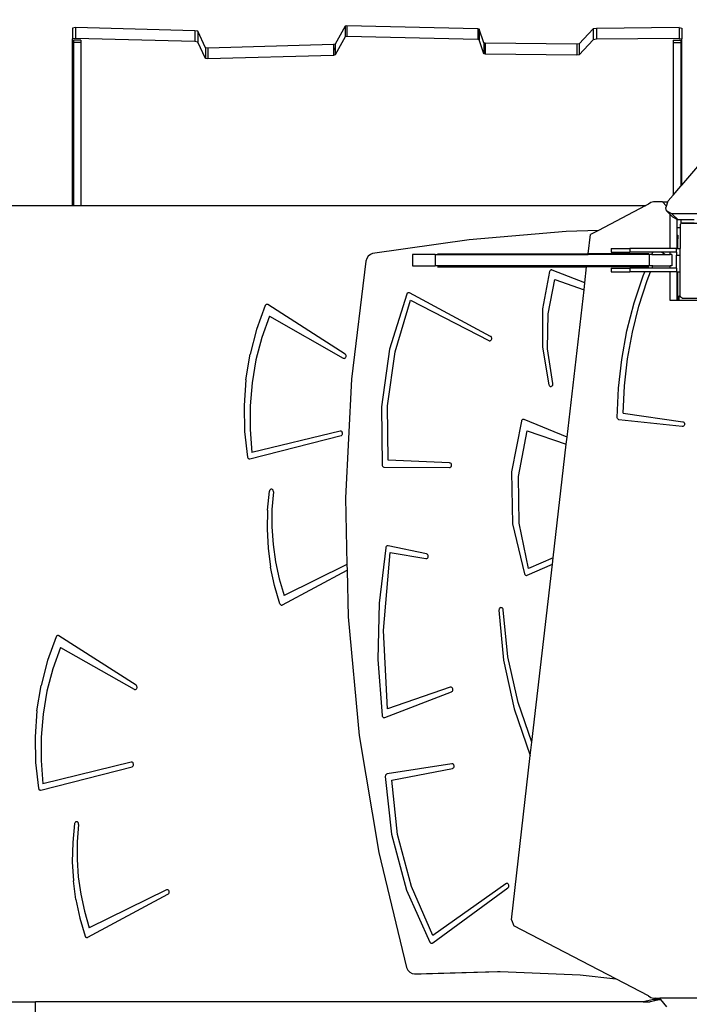
# Model space of a CAD drawing. Units: millimetres. Extents: x -10100 to 346140, y -3372 to 18847.
# Drawn here: x -411 to 306, y 10210 to 11263 of the extents above; entities that cross this region are included whole.
import ezdxf

# ---------------------------------------------------------------- set-up
doc = ezdxf.new("R2010")
doc.units = ezdxf.units.MM
doc.layers.add('Toestel 2D', color=7, linetype='Continuous', lineweight=20)
doc.layers.add('VP-EQ', color=7, linetype='Continuous', true_color=0x8a3492)

# ---------------------------------------------------------------- blocks, each defined once
blk = doc.blocks.new('3045-1')
at = {"layer": 'VP-EQ', "color": 7}
for p, q in [((4658.91, -5567.93), (4674.6, -5549.58)), ((4622.9, -5550.91), (4621.83, -5552.83)), ((4623.06, -5550.88), (4622.9, -5550.91)), ((4622.9, -5550.91), (4622.9, -5552.07)), ((4637.08, -5551.19), (4623.06, -5550.88)), ((4623.06, -5550.88), (4623.06, -5552.03)), ((4594.04, -5551.07), (4593.71, -5551.13)), ((4593.71, -5551.13), (4593.71, -5552.29)), ((4606.82, -5551.4), (4594.04, -5551.07)), ((4594.04, -5551.07), (4594.04, -5552.23)), ((4607.12, -5551.47), (4606.82, -5551.4)), ((4606.82, -5551.4), (4606.82, -5552.56)), ((4607.96, -5553.22), (4607.12, -5551.47)), ((4607.12, -5551.47), (4607.12, -5552.63)), ((4637.24, -5551.23), (4637.08, -5551.19)), ((4637.08, -5551.19), (4637.08, -5552.35)), ((4637.74, -5552.71), (4637.24, -5551.23)), ((4637.24, -5551.23), (4637.24, -5552.39)), ((4649.43, -5551.22), (4647.94, -5552.81)), ((4649.81, -5551.15), (4649.43, -5551.22)), ((4649.43, -5551.22), (4649.43, -5552.38)), ((4658.65, -5551.06), (4649.81, -5551.15)), ((4649.81, -5551.15), (4649.81, -5552.3)), ((4658.65, -5551.06), (4658.91, -5551.12)), ((4658.65, -5551.06), (4658.65, -5552.22)), ((4658.91, -5551.12), (4658.91, -5552.28)), ((4594.04, -5552.23), (4593.71, -5552.29)), ((4593.71, -5570.1), (4593.71, -5552.29)), ((4593.81, -5552.42), (4593.81, -5552.66)), ((4594.61, -5552.42), (4593.81, -5552.42)), ((4594.61, -5552.66), (4593.81, -5552.66)), ((4593.81, -5552.66), (4593.81, -5570.1)), ((4606.82, -5552.56), (4594.04, -5552.23)), ((4594.61, -5552.42), (4594.61, -5552.66)), ((4594.61, -5552.66), (4594.61, -5570.1)), ((4607.12, -5552.63), (4606.82, -5552.56)), ((4607.96, -5554.38), (4607.12, -5552.63)), ((4621.64, -5552.88), (4608.19, -5553.26)), ((4621.83, -5552.83), (4621.64, -5552.88)), ((4621.64, -5552.88), (4621.64, -5553.28)), ((4622.9, -5552.07), (4621.83, -5553.99)), ((4621.83, -5552.83), (4621.83, -5553.27)), ((4623.06, -5552.03), (4622.9, -5552.07)), ((4637.08, -5552.35), (4623.06, -5552.03)), ((4637.24, -5552.39), (4637.08, -5552.35)), ((4637.74, -5553.87), (4637.24, -5552.39)), ((4637.87, -5552.75), (4637.74, -5552.71)), ((4637.74, -5552.71), (4637.74, -5553.87)), ((4647.7, -5552.86), (4637.87, -5552.75)), ((4637.87, -5552.75), (4637.87, -5553.91)), ((4647.94, -5552.81), (4647.7, -5552.86)), ((4647.7, -5552.86), (4647.7, -5554.01)), ((4649.43, -5552.38), (4647.94, -5553.97)), ((4647.94, -5552.81), (4647.94, -5553.97)), ((4649.81, -5552.3), (4649.43, -5552.38)), ((4658.65, -5552.22), (4649.81, -5552.3)), ((4658.01, -5552.42), (4658.81, -5552.42)), ((4658.01, -5552.42), (4658.01, -5552.66)), ((4658.01, -5552.66), (4658.81, -5552.66)), ((4658.01, -5552.66), (4658.01, -5568.98)), ((4658.65, -5552.22), (4658.91, -5552.28)), ((4658.81, -5552.42), (4658.81, -5552.66)), ((4658.81, -5552.66), (4658.81, -5568.04)), ((4658.91, -5567.93), (4658.91, -5552.28)), ((4608.19, -5553.26), (4607.96, -5553.22)), ((4607.96, -5553.22), (4607.96, -5554.38)), ((4608.19, -5553.26), (4608.19, -5554.42)), ((4621.64, -5554.04), (4608.19, -5554.42)), ((4621.64, -5553.28), (4621.83, -5553.27)), ((4621.64, -5553.28), (4621.64, -5553.45)), ((4621.83, -5553.45), (4621.64, -5553.45)), ((4621.64, -5553.45), (4621.64, -5554.04)), ((4621.83, -5553.99), (4621.64, -5554.04)), ((4621.83, -5553.27), (4621.83, -5553.45)), ((4621.83, -5553.45), (4621.83, -5553.99)), ((4637.87, -5553.91), (4637.74, -5553.87)), ((4647.7, -5554.01), (4637.87, -5553.91)), ((4647.94, -5553.97), (4647.7, -5554.01)), ((4608.19, -5554.42), (4607.96, -5554.38)), ((4658.01, -5568.98), (4658.81, -5568.04)), ((4658.81, -5568.04), (4658.91, -5567.93)), ((4655.61, -5569.77), (4655.35, -5569.97)), ((4655.91, -5569.71), (4655.61, -5569.77)), ((4656.87, -5569.71), (4655.91, -5569.71)), ((4657.27, -5570.17), (4656.87, -5569.71)), ((4656.87, -5569.71), (4657.44, -5569.71)), ((4657.27, -5570.17), (4657.44, -5569.71)), ((4657.44, -5569.71), (4657.48, -5569.61)), ((4657.48, -5569.61), (4658.01, -5568.98)), ((4583.12, -5570.1), (4593.71, -5570.1)), ((4593.71, -5570.1), (4593.81, -5570.1)), ((4593.81, -5570.1), (4594.61, -5570.1)), ((4594.61, -5570.1), (4654.8, -5570.1)), ((4655, -5570.15), (4650.02, -5572.76)), ((4654.8, -5570.1), (4655, -5570.15)), ((4654.8, -5570.1), (4655.09, -5570.1)), ((4655.09, -5570.1), (4655, -5570.15)), ((4655.35, -5569.97), (4655.09, -5570.1)), ((4657.2, -5570.34), (4657.27, -5570.17)), ((4657.29, -5570.67), (4657.2, -5570.34)), ((4657.87, -5570.98), (4657.29, -5570.67)), ((4657.69, -5571.06), (4657.29, -5570.67)), ((4657.69, -5574.69), (4657.69, -5571.06)), ((4657.96, -5571.34), (4657.69, -5571.06)), ((4658.54, -5571.65), (4657.87, -5570.98)), ((4666.17, -5570.98), (4657.87, -5570.98)), ((4658.44, -5571.59), (4657.96, -5571.34)), ((4658.54, -5571.65), (4658.44, -5571.59)), ((4658.44, -5572.45), (4658.44, -5571.59)), ((4658.81, -5571.65), (4658.54, -5571.65)), ((4658.81, -5571.65), (4658.81, -5572.08)), ((4660.24, -5571.65), (4658.81, -5571.65)), ((4658.95, -5572.01), (4659.03, -5571.96)), ((4659.03, -5571.96), (4660.24, -5571.96)), ((4646.55, -5572.87), (4636.18, -5573.77)), ((4650.02, -5572.76), (4646.55, -5572.87)), ((4650.02, -5572.76), (4649.14, -5573.22)), ((4658.44, -5572.45), (4658.75, -5572.45)), ((4658.44, -5573.26), (4658.44, -5572.45)), ((4658.75, -5572.12), (4658.81, -5572.08)), ((4658.75, -5572.12), (4658.75, -5572.45)), ((4658.75, -5572.45), (4658.75, -5574.69)), ((4658.81, -5572.08), (4658.9, -5572.01)), ((4658.95, -5572.01), (4658.9, -5572.01)), ((4658.95, -5572.01), (4663.47, -5572.01)), ((4636.18, -5573.77), (4625.83, -5575.24)), ((4648.9, -5575.26), (4649.14, -5573.22)), ((4658.44, -5573.26), (4658.51, -5573.26)), ((4658.44, -5573.66), (4658.44, -5573.26)), ((4658.44, -5573.66), (4658.51, -5573.66)), ((4658.44, -5574.69), (4658.44, -5573.66)), ((4658.51, -5573.26), (4658.51, -5573.66)), ((4658.51, -5574.69), (4658.51, -5573.66)), ((4651.35, -5574.69), (4651.35, -5575.09)), ((4651.35, -5574.69), (4653.35, -5574.69)), ((4651.35, -5575.09), (4653.35, -5575.09)), ((4653.35, -5574.69), (4653.35, -5575.09)), ((4656.06, -5574.69), (4653.35, -5574.69)), ((4655.82, -5575.09), (4653.35, -5575.09)), ((4655.71, -5575.36), (4655.82, -5575.09)), ((4656.79, -5575.09), (4655.82, -5575.09)), ((4656.06, -5574.69), (4656.09, -5574.68)), ((4656.19, -5574.69), (4656.06, -5574.69)), ((4656.09, -5574.68), (4656.14, -5574.68)), ((4656.14, -5574.68), (4656.19, -5574.69)), ((4657.69, -5574.69), (4656.19, -5574.69)), ((4656.79, -5575.09), (4657.19, -5575.36)), ((4657.69, -5575.09), (4656.79, -5575.09)), ((4658.35, -5574.69), (4657.69, -5574.69)), ((4657.69, -5575.36), (4657.69, -5575.09)), ((4658.35, -5575.09), (4657.69, -5575.09)), ((4658.35, -5574.69), (4658.44, -5574.69)), ((4658.35, -5575.09), (4658.35, -5574.69)), ((4658.35, -5575.09), (4658.35, -5575.43)), ((4658.44, -5574.69), (4658.51, -5574.69)), ((4658.51, -5574.69), (4658.75, -5574.69)), ((4658.75, -5575.43), (4658.75, -5574.69)), ((4625.11, -5576.04), (4623.57, -5588.67)), ((4625.2, -5575.76), (4625.11, -5576.04)), ((4625.36, -5575.51), (4625.2, -5575.76)), ((4625.59, -5575.33), (4625.36, -5575.51)), ((4625.83, -5575.24), (4625.59, -5575.33)), ((4630.1, -5575.36), (4630.1, -5576.56)), ((4632.52, -5575.36), (4630.1, -5575.36)), ((4632.52, -5575.36), (4632.52, -5576.56)), ((4632.52, -5575.36), (4648.89, -5575.36)), ((4632.77, -5575.26), (4648.9, -5575.26)), ((4648.89, -5575.36), (4648.9, -5575.26)), ((4655.42, -5575.36), (4648.89, -5575.36)), ((4655.41, -5575.26), (4648.9, -5575.26)), ((4655.42, -5575.36), (4655.42, -5576.56)), ((4655.71, -5575.36), (4655.42, -5575.36)), ((4655.71, -5575.36), (4657.19, -5575.36)), ((4657.19, -5575.36), (4657.69, -5575.36)), ((4657.85, -5575.36), (4657.69, -5575.36)), ((4657.85, -5575.36), (4657.85, -5576.56)), ((4658.35, -5575.43), (4658.75, -5575.43)), ((4658.35, -5576.79), (4658.35, -5575.43)), ((4658.75, -5577.19), (4658.75, -5575.43)), ((4630.1, -5576.56), (4632.52, -5576.56)), ((4648.75, -5576.56), (4632.52, -5576.56)), ((4632.77, -5576.66), (4648.74, -5576.66)), ((4644.78, -5577.17), (4644.03, -5581.17)), ((4644.8, -5577.12), (4644.78, -5577.17)), ((4644.83, -5577.07), (4644.8, -5577.12)), ((4644.87, -5577.03), (4644.83, -5577.07)), ((4644.91, -5577.01), (4644.87, -5577.03)), ((4644.96, -5577), (4644.91, -5577.01)), ((4645.01, -5577), (4644.96, -5577)), ((4645.06, -5577.01), (4645.01, -5577)), ((4648.54, -5578.38), (4645.06, -5577.01)), ((4648.54, -5578.38), (4648.74, -5576.66)), ((4648.74, -5576.66), (4648.75, -5576.56)), ((4655.17, -5576.66), (4648.74, -5576.66)), ((4655.21, -5576.56), (4648.75, -5576.56)), ((4651.35, -5576.79), (4651.35, -5577.19)), ((4651.35, -5576.79), (4653.35, -5576.79)), ((4651.35, -5577.19), (4653.35, -5577.19)), ((4653.35, -5576.79), (4653.35, -5577.19)), ((4655.12, -5576.79), (4653.35, -5576.79)), ((4654.95, -5577.19), (4653.35, -5577.19)), ((4654.78, -5577.62), (4654.95, -5577.19)), ((4655.59, -5577.19), (4654.95, -5577.19)), ((4655.12, -5576.79), (4655.17, -5576.66)), ((4655.75, -5576.79), (4655.12, -5576.79)), ((4655.17, -5576.66), (4655.21, -5576.56)), ((4655.17, -5576.66), (4655.41, -5576.66)), ((4655.42, -5576.56), (4655.21, -5576.56)), ((4655.21, -5578.14), (4655.59, -5577.19)), ((4655.84, -5576.56), (4655.42, -5576.56)), ((4657.69, -5577.19), (4655.59, -5577.19)), ((4655.75, -5576.79), (4655.84, -5576.56)), ((4657.69, -5576.79), (4655.75, -5576.79)), ((4655.84, -5576.56), (4657.69, -5576.56)), ((4657.69, -5576.79), (4657.69, -5576.56)), ((4657.85, -5576.56), (4657.69, -5576.56)), ((4658.35, -5576.79), (4657.69, -5576.79)), ((4657.69, -5580.27), (4657.69, -5577.19)), ((4658.35, -5577.19), (4657.69, -5577.19)), ((4658.35, -5576.79), (4658.35, -5577.19)), ((4658.35, -5577.19), (4658.44, -5577.19)), ((4658.44, -5580.27), (4658.44, -5577.19)), ((4658.44, -5577.19), (4658.51, -5577.19)), ((4658.51, -5580.27), (4658.51, -5577.19)), ((4658.51, -5577.19), (4658.75, -5577.19)), ((4658.75, -5579.8), (4658.75, -5577.19)), ((4644.63, -5581.68), (4645.32, -5578.01)), ((4645.32, -5578.01), (4648.46, -5579.11)), ((4653.81, -5580.53), (4654.78, -5577.62)), ((4654.34, -5580.87), (4655.21, -5578.14)), ((4646.64, -5594.89), (4648.46, -5579.11)), ((4648.46, -5579.11), (4648.54, -5578.38)), ((4629.49, -5579.58), (4627.65, -5585.47)), ((4628.23, -5585.76), (4629.87, -5580.23)), ((4629.51, -5579.53), (4629.49, -5579.58)), ((4629.55, -5579.49), (4629.51, -5579.53)), ((4629.59, -5579.46), (4629.55, -5579.49)), ((4629.64, -5579.44), (4629.59, -5579.46)), ((4629.69, -5579.43), (4629.64, -5579.44)), ((4629.74, -5579.44), (4629.69, -5579.43)), ((4629.79, -5579.46), (4629.74, -5579.44)), ((4638.46, -5584.1), (4629.79, -5579.46)), ((4629.87, -5580.23), (4638.27, -5584.55)), ((4658.44, -5580.27), (4657.69, -5580.27)), ((4658.51, -5580.27), (4658.44, -5580.27)), ((4658.59, -5580.27), (4658.51, -5580.27)), ((4658.75, -5579.8), (4658.59, -5579.8)), ((4658.59, -5579.8), (4658.59, -5580.27)), ((4662.06, -5580.27), (4658.59, -5580.27)), ((4658.75, -5579.8), (4658.75, -5579.87)), ((4658.95, -5580.01), (4658.75, -5579.87)), ((4658.95, -5580.01), (4662.06, -5580.01)), ((4614.34, -5580.81), (4613.4, -5583.36)), ((4614.36, -5580.76), (4614.34, -5580.81)), ((4614.4, -5580.72), (4614.36, -5580.76)), ((4614.44, -5580.7), (4614.4, -5580.72)), ((4614.49, -5580.68), (4614.44, -5580.7)), ((4614.54, -5580.68), (4614.49, -5580.68)), ((4614.59, -5580.69), (4614.54, -5580.68)), ((4614.63, -5580.71), (4614.59, -5580.69)), ((4622.88, -5585.99), (4614.63, -5580.71)), ((4644.03, -5581.17), (4644, -5585.26)), ((4653.05, -5583.52), (4653.81, -5580.53)), ((4653.64, -5583.67), (4654.34, -5580.87)), ((4614.8, -5581.94), (4613.98, -5584.24)), ((4614.8, -5581.94), (4622.68, -5586.43)), ((4644.56, -5585.44), (4644.63, -5581.68)), ((4613.4, -5583.36), (4612.71, -5586.02)), ((4652.49, -5586.57), (4653.05, -5583.52)), ((4613.98, -5584.24), (4613.35, -5586.63)), ((4638.27, -5584.55), (4638.32, -5584.57)), ((4638.32, -5584.57), (4638.38, -5584.57)), ((4638.38, -5584.57), (4638.44, -5584.56)), ((4638.44, -5584.56), (4638.49, -5584.53)), ((4638.51, -5584.13), (4638.46, -5584.1)), ((4638.49, -5584.53), (4638.53, -5584.48)), ((4638.54, -5584.18), (4638.51, -5584.13)), ((4638.53, -5584.48), (4638.56, -5584.43)), ((4638.57, -5584.24), (4638.54, -5584.18)), ((4638.56, -5584.43), (4638.58, -5584.37)), ((4638.58, -5584.3), (4638.57, -5584.24)), ((4638.58, -5584.37), (4638.58, -5584.3)), ((4653.12, -5586.52), (4653.64, -5583.67)), ((4627.65, -5585.47), (4626.77, -5591.63)), ((4644, -5585.26), (4644.69, -5589.28)), ((4645.12, -5589.15), (4644.56, -5585.44)), ((4612.27, -5588.74), (4612.71, -5586.02)), ((4613.35, -5586.63), (4612.93, -5589.07)), ((4622.68, -5586.43), (4622.73, -5586.45)), ((4622.73, -5586.45), (4622.79, -5586.46)), ((4622.79, -5586.46), (4622.85, -5586.45)), ((4622.85, -5586.45), (4622.9, -5586.42)), ((4622.93, -5586.03), (4622.88, -5585.99)), ((4622.9, -5586.42), (4622.94, -5586.38)), ((4622.96, -5586.08), (4622.93, -5586.03)), ((4622.94, -5586.38), (4622.97, -5586.32)), ((4622.99, -5586.14), (4622.96, -5586.08)), ((4622.97, -5586.32), (4622.99, -5586.26)), ((4622.99, -5586.2), (4622.99, -5586.14)), ((4622.99, -5586.26), (4622.99, -5586.2)), ((4627.42, -5591.52), (4628.23, -5585.76)), ((4652.14, -5589.66), (4652.49, -5586.57)), ((4652.79, -5589.41), (4653.12, -5586.52)), ((4612.27, -5588.74), (4612.07, -5591.5)), ((4623.57, -5588.67), (4622.93, -5601.39)), ((4612.93, -5589.07), (4612.72, -5591.55)), ((4644.69, -5589.28), (4644.72, -5589.34)), ((4644.72, -5589.34), (4644.75, -5589.38)), ((4644.75, -5589.38), (4644.79, -5589.42)), ((4644.79, -5589.42), (4644.84, -5589.45)), ((4644.84, -5589.45), (4644.89, -5589.46)), ((4644.89, -5589.46), (4644.94, -5589.46)), ((4644.94, -5589.46), (4644.99, -5589.44)), ((4644.99, -5589.44), (4645.04, -5589.41)), ((4645.04, -5589.41), (4645.08, -5589.37)), ((4645.08, -5589.37), (4645.11, -5589.32)), ((4645.11, -5589.32), (4645.13, -5589.27)), ((4645.13, -5589.21), (4645.12, -5589.15)), ((4645.13, -5589.27), (4645.13, -5589.21)), ((4652, -5592.77), (4652.14, -5589.66)), ((4652.65, -5592.31), (4652.79, -5589.41)), ((4612.07, -5591.5), (4612.13, -5594.27)), ((4612.72, -5591.55), (4612.71, -5594.05)), ((4626.77, -5591.63), (4626.85, -5597.87)), ((4627.48, -5597.35), (4627.42, -5591.52)), ((4641.85, -5593.04), (4641.81, -5593.07)), ((4641.89, -5593.01), (4641.85, -5593.04)), ((4641.94, -5593), (4641.89, -5593.01)), ((4641.99, -5593), (4641.94, -5593)), ((4642.04, -5593.01), (4641.99, -5593)), ((4646.64, -5594.89), (4642.04, -5593.01)), ((4652.01, -5592.83), (4652, -5592.77)), ((4652.03, -5592.89), (4652.01, -5592.83)), ((4652.06, -5592.94), (4652.03, -5592.89)), ((4652.1, -5592.98), (4652.06, -5592.94)), ((4652.15, -5593), (4652.1, -5592.98)), ((4652.2, -5593.02), (4652.15, -5593)), ((4658.98, -5593.74), (4652.2, -5593.02)), ((4652.65, -5592.31), (4659.02, -5593.24)), ((4612.71, -5594.05), (4612.91, -5596.53)), ((4641.76, -5593.17), (4640.7, -5598.6)), ((4641.78, -5593.12), (4641.76, -5593.17)), ((4641.81, -5593.07), (4641.78, -5593.12)), ((4659.03, -5593.74), (4658.98, -5593.74)), ((4659.02, -5593.24), (4659.08, -5593.26)), ((4659.09, -5593.72), (4659.03, -5593.74)), ((4659.08, -5593.26), (4659.13, -5593.29)), ((4659.13, -5593.69), (4659.09, -5593.72)), ((4659.13, -5593.29), (4659.17, -5593.34)), ((4659.17, -5593.64), (4659.13, -5593.69)), ((4659.17, -5593.34), (4659.2, -5593.39)), ((4659.2, -5593.58), (4659.17, -5593.64)), ((4659.2, -5593.39), (4659.21, -5593.46)), ((4659.21, -5593.52), (4659.2, -5593.58)), ((4659.21, -5593.46), (4659.21, -5593.52)), ((4612.13, -5594.27), (4612.44, -5597.02)), ((4612.7, -5597.21), (4622.45, -5594.72)), ((4622.36, -5594.23), (4612.91, -5596.53)), ((4622.41, -5594.23), (4622.36, -5594.23)), ((4622.47, -5594.24), (4622.41, -5594.23)), ((4622.45, -5594.72), (4622.5, -5594.7)), ((4622.52, -5594.27), (4622.47, -5594.24)), ((4622.5, -5594.7), (4622.55, -5594.66)), ((4622.56, -5594.31), (4622.52, -5594.27)), ((4622.55, -5594.66), (4622.58, -5594.61)), ((4622.59, -5594.37), (4622.56, -5594.31)), ((4622.58, -5594.61), (4622.61, -5594.56)), ((4622.61, -5594.43), (4622.59, -5594.37)), ((4622.62, -5594.49), (4622.61, -5594.43)), ((4622.61, -5594.56), (4622.62, -5594.49)), ((4641.46, -5599.08), (4642.39, -5594.2)), ((4642.39, -5594.2), (4646.55, -5595.65)), ((4646.55, -5595.65), (4646.64, -5594.89)), ((4645.15, -5607.81), (4646.55, -5595.65)), ((4612.44, -5597.02), (4612.46, -5597.08)), ((4612.46, -5597.08), (4612.49, -5597.13)), ((4612.49, -5597.13), (4612.53, -5597.18)), ((4612.53, -5597.18), (4612.59, -5597.2)), ((4612.59, -5597.2), (4612.64, -5597.21)), ((4612.64, -5597.21), (4612.7, -5597.21)), ((4626.85, -5597.87), (4626.87, -5597.93)), ((4626.87, -5597.93), (4626.89, -5597.98)), ((4626.89, -5597.98), (4626.93, -5598.03)), ((4626.93, -5598.03), (4626.97, -5598.07)), ((4626.97, -5598.07), (4627.02, -5598.09)), ((4627.02, -5598.09), (4627.07, -5598.1)), ((4627.07, -5598.1), (4634.06, -5598.13)), ((4634.07, -5597.64), (4627.48, -5597.35)), ((4634.06, -5598.13), (4634.12, -5598.13)), ((4634.13, -5597.65), (4634.07, -5597.64)), ((4634.12, -5598.13), (4634.17, -5598.1)), ((4634.18, -5597.67), (4634.13, -5597.65)), ((4634.17, -5598.1), (4634.22, -5598.06)), ((4634.23, -5597.71), (4634.18, -5597.67)), ((4634.22, -5598.06), (4634.26, -5598.01)), ((4634.26, -5597.77), (4634.23, -5597.71)), ((4634.28, -5597.83), (4634.26, -5597.77)), ((4634.26, -5598.01), (4634.28, -5597.95)), ((4634.29, -5597.89), (4634.28, -5597.83)), ((4634.28, -5597.95), (4634.29, -5597.89)), ((4640.7, -5598.6), (4640.82, -5604.15)), ((4641.5, -5604.08), (4641.46, -5599.08)), ((4614.58, -5602.69), (4614.78, -5600.66)), ((4614.79, -5600.6), (4614.78, -5600.66)), ((4614.82, -5600.55), (4614.79, -5600.6)), ((4614.86, -5600.51), (4614.82, -5600.55)), ((4614.9, -5600.48), (4614.86, -5600.51)), ((4614.95, -5600.46), (4614.9, -5600.48)), ((4615, -5600.45), (4614.95, -5600.46)), ((4615.05, -5600.46), (4615, -5600.45)), ((4615.1, -5600.49), (4615.05, -5600.46)), ((4615.21, -5600.75), (4615.06, -5602.61)), ((4615.14, -5600.52), (4615.1, -5600.49)), ((4615.18, -5600.57), (4615.14, -5600.52)), ((4615.2, -5600.63), (4615.18, -5600.57)), ((4615.21, -5600.69), (4615.2, -5600.63)), ((4615.21, -5600.75), (4615.21, -5600.69)), ((4622.93, -5601.39), (4623.09, -5608.5)), ((4614.58, -5602.69), (4614.53, -5604.73)), ((4615.06, -5602.61), (4615.05, -5604.49)), ((4615.05, -5604.49), (4615.17, -5606.36)), ((4640.82, -5604.15), (4642.09, -5609.52)), ((4642.5, -5608.95), (4641.5, -5604.08)), ((4614.53, -5604.73), (4614.64, -5606.77)), ((4615.17, -5606.36), (4615.43, -5608.21)), ((4627.23, -5606.71), (4626.53, -5612.66)), ((4627.25, -5606.64), (4627.23, -5606.71)), ((4627.28, -5606.59), (4627.25, -5606.64)), ((4627.32, -5606.55), (4627.28, -5606.59)), ((4627.38, -5606.52), (4627.32, -5606.55)), ((4627.43, -5606.5), (4627.38, -5606.52)), ((4627.49, -5606.51), (4627.43, -5606.5)), ((4631.61, -5607.38), (4627.49, -5606.51)), ((4614.64, -5606.77), (4614.91, -5608.79)), ((4627.01, -5615.57), (4627.72, -5607.21)), ((4627.72, -5607.21), (4631.53, -5607.87)), ((4631.66, -5607.4), (4631.61, -5607.38)), ((4631.71, -5607.44), (4631.66, -5607.4)), ((4631.7, -5607.83), (4631.74, -5607.78)), ((4631.75, -5607.48), (4631.71, -5607.44)), ((4631.74, -5607.78), (4631.77, -5607.73)), ((4631.78, -5607.54), (4631.75, -5607.48)), ((4631.77, -5607.73), (4631.79, -5607.67)), ((4631.79, -5607.6), (4631.78, -5607.54)), ((4631.79, -5607.67), (4631.79, -5607.6)), ((4615.33, -5610.77), (4614.91, -5608.79)), ((4615.43, -5608.21), (4615.83, -5610.03)), ((4623.09, -5608.5), (4616.35, -5611.81)), ((4623.09, -5608.5), (4623.1, -5609.11)), ((4631.53, -5607.87), (4631.59, -5607.87)), ((4631.59, -5607.87), (4631.65, -5607.86)), ((4631.65, -5607.86), (4631.7, -5607.83)), ((4642.37, -5609.66), (4645.07, -5608.47)), ((4645.15, -5607.81), (4642.5, -5608.95)), ((4642.88, -5627.51), (4645.07, -5608.47)), ((4645.07, -5608.47), (4645.15, -5607.81)), ((4616.2, -5612.83), (4623.1, -5609.11)), ((4623.1, -5609.11), (4623.21, -5614.12)), ((4642.09, -5609.52), (4642.12, -5609.58)), ((4642.12, -5609.58), (4642.16, -5609.62)), ((4642.16, -5609.62), (4642.21, -5609.66)), ((4642.21, -5609.66), (4642.26, -5609.68)), ((4642.26, -5609.68), (4642.32, -5609.68)), ((4642.32, -5609.68), (4642.37, -5609.66)), ((4615.9, -5612.7), (4615.33, -5610.77)), ((4615.83, -5610.03), (4616.35, -5611.81)), ((4615.9, -5612.7), (4615.93, -5612.75)), ((4615.93, -5612.75), (4615.96, -5612.79)), ((4615.96, -5612.79), (4616, -5612.82)), ((4616, -5612.82), (4616.05, -5612.84)), ((4616.05, -5612.84), (4616.1, -5612.85)), ((4616.1, -5612.85), (4616.15, -5612.85)), ((4616.15, -5612.85), (4616.2, -5612.83)), ((4626.53, -5612.66), (4626.39, -5618.67)), ((4623.21, -5614.12), (4624.39, -5626.79)), ((4639.36, -5613.31), (4639.35, -5613.38)), ((4639.35, -5613.38), (4639.84, -5618.73)), ((4639.38, -5613.25), (4639.36, -5613.31)), ((4639.41, -5613.2), (4639.38, -5613.25)), ((4639.46, -5613.16), (4639.41, -5613.2)), ((4639.51, -5613.13), (4639.46, -5613.16)), ((4639.57, -5613.12), (4639.51, -5613.13)), ((4639.62, -5613.13), (4639.57, -5613.12)), ((4639.68, -5613.15), (4639.62, -5613.13)), ((4639.72, -5613.18), (4639.68, -5613.15)), ((4639.76, -5613.23), (4639.72, -5613.18)), ((4639.79, -5613.29), (4639.76, -5613.23)), ((4639.8, -5613.35), (4639.79, -5613.29)), ((4640.31, -5618.37), (4639.8, -5613.35)), ((4591.99, -5616.19), (4591.96, -5616.24)), ((4592.03, -5616.15), (4591.99, -5616.19)), ((4592.07, -5616.13), (4592.03, -5616.15)), ((4592.12, -5616.11), (4592.07, -5616.13)), ((4592.17, -5616.11), (4592.12, -5616.11)), ((4592.21, -5616.12), (4592.17, -5616.11)), ((4592.26, -5616.14), (4592.21, -5616.12)), ((4600.51, -5621.42), (4592.26, -5616.14)), ((4627.43, -5623.96), (4627.01, -5615.57)), ((4591.96, -5616.24), (4591.03, -5618.79)), ((4592.43, -5617.37), (4591.61, -5619.67)), ((4592.43, -5617.37), (4600.31, -5621.86)), ((4591.03, -5618.79), (4590.34, -5621.45)), ((4626.39, -5618.67), (4626.84, -5624.66)), ((4639.84, -5618.73), (4640.97, -5623.96)), ((4641.4, -5623.27), (4640.31, -5618.37)), ((4591.61, -5619.67), (4590.98, -5622.06)), ((4589.89, -5624.17), (4590.34, -5621.45)), ((4600.56, -5621.46), (4600.51, -5621.42)), ((4600.59, -5621.51), (4600.56, -5621.46)), ((4590.98, -5622.06), (4590.56, -5624.5)), ((4600.31, -5621.86), (4600.36, -5621.88)), ((4600.36, -5621.88), (4600.42, -5621.89)), ((4600.42, -5621.89), (4600.47, -5621.87)), ((4600.47, -5621.87), (4600.52, -5621.85)), ((4600.52, -5621.85), (4600.57, -5621.81)), ((4600.57, -5621.81), (4600.6, -5621.75)), ((4600.61, -5621.57), (4600.59, -5621.51)), ((4600.6, -5621.75), (4600.62, -5621.69)), ((4600.62, -5621.63), (4600.61, -5621.57)), ((4600.62, -5621.69), (4600.62, -5621.63)), ((4627.13, -5624.87), (4634.27, -5622.12)), ((4634.13, -5621.64), (4627.43, -5623.96)), ((4634.19, -5621.63), (4634.13, -5621.64)), ((4634.25, -5621.64), (4634.19, -5621.63)), ((4634.3, -5621.66), (4634.25, -5621.64)), ((4634.27, -5622.12), (4634.32, -5622.09)), ((4634.35, -5621.69), (4634.3, -5621.66)), ((4634.32, -5622.09), (4634.37, -5622.04)), ((4634.39, -5621.74), (4634.35, -5621.69)), ((4634.37, -5622.04), (4634.4, -5621.99)), ((4634.41, -5621.8), (4634.39, -5621.74)), ((4634.4, -5621.99), (4634.42, -5621.93)), ((4634.42, -5621.87), (4634.41, -5621.8)), ((4634.42, -5621.93), (4634.42, -5621.87)), ((4642.88, -5627.51), (4641.4, -5623.27)), ((4589.89, -5624.17), (4589.7, -5626.93)), ((4590.56, -5624.5), (4590.34, -5626.98)), ((4640.97, -5623.96), (4642.71, -5628.93)), ((4626.84, -5624.66), (4626.85, -5624.72)), ((4626.85, -5624.72), (4626.88, -5624.78)), ((4626.88, -5624.78), (4626.92, -5624.82)), ((4626.92, -5624.82), (4626.97, -5624.86)), ((4626.97, -5624.86), (4627.02, -5624.88)), ((4627.02, -5624.88), (4627.08, -5624.88)), ((4627.08, -5624.88), (4627.13, -5624.87)), ((4589.7, -5626.93), (4589.76, -5629.7)), ((4590.34, -5626.98), (4590.34, -5629.47)), ((4624.39, -5626.79), (4626.48, -5639.31)), ((4642.71, -5628.93), (4642.88, -5627.51)), ((4589.76, -5629.7), (4590.07, -5632.45)), ((4590.34, -5629.47), (4590.54, -5631.96)), ((4599.99, -5629.66), (4590.54, -5631.96)), ((4600.04, -5629.66), (4599.99, -5629.66)), ((4600.1, -5629.67), (4600.04, -5629.66)), ((4600.15, -5629.7), (4600.1, -5629.67)), ((4600.19, -5629.74), (4600.15, -5629.7)), ((4600.22, -5629.79), (4600.19, -5629.74)), ((4600.24, -5629.86), (4600.22, -5629.79)), ((4600.25, -5629.92), (4600.24, -5629.86)), ((4600.24, -5629.98), (4600.25, -5629.92)), ((4634.31, -5629.83), (4627.39, -5630.91)), ((4634.37, -5629.83), (4634.31, -5629.83)), ((4634.42, -5629.84), (4634.37, -5629.83)), ((4634.47, -5629.87), (4634.42, -5629.84)), ((4634.51, -5629.92), (4634.47, -5629.87)), ((4634.54, -5629.97), (4634.51, -5629.92)), ((4640.68, -5646.53), (4642.71, -5628.93)), ((4590.33, -5632.64), (4600.08, -5630.15)), ((4600.08, -5630.15), (4600.13, -5630.13)), ((4600.13, -5630.13), (4600.18, -5630.09)), ((4600.18, -5630.09), (4600.21, -5630.04)), ((4600.21, -5630.04), (4600.24, -5629.98)), ((4627.29, -5630.96), (4627.25, -5631)), ((4627.33, -5630.93), (4627.29, -5630.96)), ((4627.39, -5630.91), (4627.33, -5630.93)), ((4627.88, -5631.59), (4634.38, -5630.32)), ((4634.38, -5630.32), (4634.43, -5630.3)), ((4634.43, -5630.3), (4634.48, -5630.27)), ((4634.48, -5630.27), (4634.52, -5630.22)), ((4634.52, -5630.22), (4634.55, -5630.16)), ((4634.56, -5630.04), (4634.54, -5629.97)), ((4634.55, -5630.16), (4634.56, -5630.1)), ((4634.56, -5630.1), (4634.56, -5630.04)), ((4627.2, -5631.11), (4627.19, -5631.17)), ((4627.19, -5631.17), (4627.84, -5637.36)), ((4627.22, -5631.05), (4627.2, -5631.11)), ((4627.25, -5631), (4627.22, -5631.05)), ((4628.51, -5637.38), (4627.88, -5631.59)), ((4590.07, -5632.45), (4590.09, -5632.51)), ((4590.09, -5632.51), (4590.12, -5632.56)), ((4590.12, -5632.56), (4590.16, -5632.6)), ((4590.16, -5632.6), (4590.21, -5632.63)), ((4590.21, -5632.63), (4590.27, -5632.64)), ((4590.27, -5632.64), (4590.33, -5632.64)), ((4593.93, -5636.23), (4593.73, -5638.25)), ((4593.95, -5636.17), (4593.93, -5636.23)), ((4593.98, -5636.12), (4593.95, -5636.17)), ((4594.01, -5636.07), (4593.98, -5636.12)), ((4594.06, -5636.04), (4594.01, -5636.07)), ((4594.11, -5636.02), (4594.06, -5636.04)), ((4594.16, -5636.02), (4594.11, -5636.02)), ((4594.21, -5636.03), (4594.16, -5636.02)), ((4594.26, -5636.05), (4594.21, -5636.03)), ((4594.3, -5636.09), (4594.26, -5636.05)), ((4594.33, -5636.14), (4594.3, -5636.09)), ((4594.35, -5636.19), (4594.33, -5636.14)), ((4594.36, -5636.25), (4594.35, -5636.19)), ((4594.36, -5636.31), (4594.21, -5638.18)), ((4594.36, -5636.31), (4594.36, -5636.25)), ((4593.73, -5638.25), (4593.68, -5640.3)), ((4594.21, -5638.18), (4594.2, -5640.06)), ((4627.84, -5637.36), (4629.45, -5643.34)), ((4629.98, -5642.97), (4628.51, -5637.38)), ((4626.48, -5639.31), (4629.46, -5651.61)), ((4593.68, -5640.3), (4593.8, -5642.33)), ((4594.2, -5640.06), (4594.33, -5641.93)), ((4594.06, -5644.35), (4593.8, -5642.33)), ((4594.33, -5641.93), (4594.59, -5643.78)), ((4603.76, -5643.32), (4595.51, -5647.37)), ((4603.81, -5643.3), (4603.76, -5643.32)), ((4603.87, -5643.3), (4603.81, -5643.3)), ((4603.92, -5643.32), (4603.87, -5643.3)), ((4603.97, -5643.35), (4603.92, -5643.32)), ((4604.01, -5643.39), (4603.97, -5643.35)), ((4604.04, -5643.45), (4604.01, -5643.39)), ((4604.06, -5643.51), (4604.04, -5643.45)), ((4604.04, -5643.64), (4604.06, -5643.57)), ((4604.06, -5643.57), (4604.06, -5643.51)), ((4629.45, -5643.34), (4631.96, -5648.9)), ((4632.27, -5648.2), (4629.98, -5642.97)), ((4640.08, -5642.66), (4632.27, -5648.2)), ((4632.27, -5648.98), (4640.32, -5643.08)), ((4640.13, -5642.64), (4640.08, -5642.66)), ((4640.19, -5642.63), (4640.13, -5642.64)), ((4640.25, -5642.63), (4640.19, -5642.63)), ((4640.3, -5642.65), (4640.25, -5642.63)), ((4640.35, -5642.69), (4640.3, -5642.65)), ((4640.32, -5643.08), (4640.36, -5643.04)), ((4640.39, -5642.74), (4640.35, -5642.69)), ((4640.36, -5643.04), (4640.4, -5642.99)), ((4640.41, -5642.8), (4640.39, -5642.74)), ((4640.4, -5642.99), (4640.42, -5642.93)), ((4640.42, -5642.86), (4640.41, -5642.8)), ((4640.42, -5642.93), (4640.42, -5642.86)), ((4594.06, -5644.35), (4594.49, -5646.34)), ((4594.59, -5643.78), (4594.98, -5645.6)), ((4595.35, -5648.39), (4603.93, -5643.77)), ((4603.93, -5643.77), (4603.98, -5643.74)), ((4603.98, -5643.74), (4604.02, -5643.69)), ((4604.02, -5643.69), (4604.04, -5643.64)), ((4594.98, -5645.6), (4595.51, -5647.37)), ((4594.49, -5646.34), (4595.06, -5648.27)), ((4640.68, -5646.53), (4640.95, -5647.15)), ((4651.85, -5652.83), (4640.95, -5647.15)), ((4595.06, -5648.27), (4595.08, -5648.32)), ((4595.08, -5648.32), (4595.12, -5648.36)), ((4595.12, -5648.36), (4595.16, -5648.39)), ((4595.16, -5648.39), (4595.21, -5648.41)), ((4595.21, -5648.41), (4595.25, -5648.42)), ((4595.25, -5648.42), (4595.3, -5648.41)), ((4595.3, -5648.41), (4595.35, -5648.39)), ((4631.96, -5648.9), (4631.99, -5648.95)), ((4631.99, -5648.95), (4632.03, -5648.98)), ((4632.03, -5648.98), (4632.08, -5649.01)), ((4632.08, -5649.01), (4632.13, -5649.02)), ((4632.13, -5649.02), (4632.18, -5649.02)), ((4632.18, -5649.02), (4632.23, -5649)), ((4632.23, -5649), (4632.27, -5648.98)), ((4629.46, -5651.61), (4629.59, -5651.89)), ((4629.59, -5651.89), (4629.8, -5652.12)), ((4630.33, -5652.29), (4639.2, -5652.04)), ((4639.2, -5652.04), (4639.48, -5652.05)), ((4629.8, -5652.12), (4630.06, -5652.26)), ((4630.06, -5652.26), (4630.33, -5652.29)), ((4630.33, -5652.29), (4631.02, -5652.29)), ((4631.02, -5652.29), (4639.48, -5652.05)), ((4639.48, -5652.05), (4648.04, -5652.4)), ((4648.04, -5652.4), (4651.85, -5652.83)), ((4655.35, -5654.65), (4651.85, -5652.83)), ((4655.93, -5655.04), (4654.8, -5655.3)), ((4655.35, -5654.65), (4655.61, -5654.84)), ((4656.68, -5655.04), (4655.55, -5655.3)), ((4655.61, -5654.84), (4655.91, -5654.91)), ((4655.91, -5654.91), (4656.11, -5654.91)), ((4656.11, -5654.91), (4655.93, -5655.04)), ((4655.93, -5655.04), (4656.68, -5655.04)), ((4656.11, -5654.91), (4656.59, -5654.91)), ((4656.69, -5655.04), (4656.59, -5654.91)), ((4726.82, -5654.91), (4656.59, -5654.91)), ((4656.69, -5655.04), (4656.68, -5655.04)), ((4657.31, -5655.81), (4656.69, -5655.04)), ((4583.12, -5655.3), (4589.75, -5655.3)), ((4589.75, -5717.71), (4589.75, -5655.3)), ((4654.8, -5655.3), (4589.75, -5655.3)), ((4654.8, -5655.3), (4655.55, -5655.3))]:
    blk.add_line(p, q, dxfattribs=at)
blk = doc.blocks.new('VPL-16-3045-1-GM')
at = {"layer": 'Toestel 2D', "color": 0, "xscale": 10, "yscale": 10, "zscale": 10}
blk.add_blockref('3045-1', (-46291.2, 66765.7), dxfattribs=at)
blk = doc.blocks.new('VPL-16-3045-1-RVS')
blk.add_blockref('VPL-16-3045-1-GM', (0, 0))

msp = doc.modelspace()

# ---------------------------------------------------------------- block references
msp.add_blockref('VPL-16-3045-1-RVS', (0, 0))

doc.saveas('drawing.dxf')
